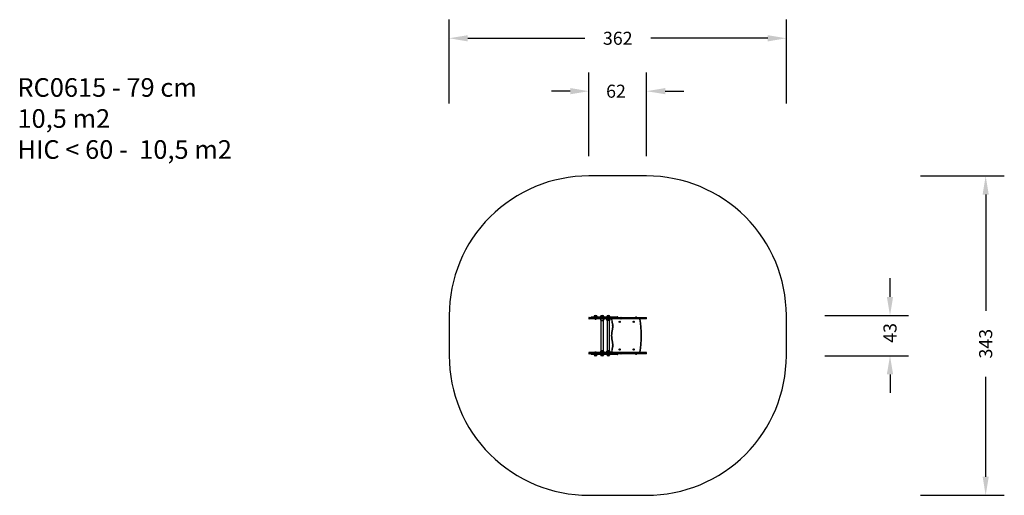
# Model space of a CAD drawing. Units: millimetres. Extents: x -427 to 630, y 58 to 570.
import ezdxf

# ---------------------------------------------------------------- set-up
doc = ezdxf.new("R2010")
doc.units = ezdxf.units.MM
doc.layers.add('VP-DIM', color=7, linetype='Continuous')
doc.layers.add('VP-HIC', color=6, linetype='Continuous')
doc.layers.add('VP-EQ', color=7, linetype='Continuous', true_color=0x8a3492)
doc.styles.get("Standard").update_dxf_attribs({"font": 'arial.ttf'})
doc.dimstyles.get("Standard").update_dxf_attribs({"dimtxt": 14, "dimasz": 20, "dimexe": 20, "dimexo": 50, "dimgap": 20, "dimtad": 0, "dimdec": 0, "dimzin": 0, "dimdsep": 46, "dimtxsty": 'Standard', "dimcen": -0.09, "dimadec": 0, "dimazin": 0, "dimtfac": 1, "dimtdec": 4, "dimtofl": 0, "dimtmove": 0, "dimatfit": 3, "dimfxl": 70, "dimfxlon": 1, "dimtolj": 1, "dimtzin": 0, "dimarcsym": 0})

# ---------------------------------------------------------------- blocks, each defined once
blk = doc.blocks.new('*D2')
at = {"layer": 'Defpoints', "color": 0}
for p in [(214.6, 401.7), (214.6, 58.5), (609.6, 58.5)]:
    blk.add_point(p, dxfattribs=at)
at = {"layer": 'VP-DIM', "color": 0, "lineweight": -2}
for p, q in [((539.6, 401.7), (629.6, 401.7)), ((609.6, 381.7), (609.6, 256.8)), ((609.6, 78.5), (609.6, 185.9)), ((539.6, 58.5), (629.6, 58.5))]:
    blk.add_line(p, q, dxfattribs=at)
at = {"layer": 'VP-DIM', "color": 0}
for points in [[(612.9, 381.7), (606.3, 381.7), (609.6, 401.7)], [(606.3, 78.5), (612.9, 78.5), (609.6, 58.5)]]:
    blk.add_solid(points, dxfattribs=at)
at = {"layer": 'VP-DIM', "color": 0, "insert": (609.6, 221.4), "char_height": 14, "attachment_point": 5, "rotation": 90}
blk.add_mtext('\\A1;343', dxfattribs=at)
blk = doc.blocks.new('*D3')
at = {"layer": 'Defpoints', "color": 0}
for p in [(395.6, 549.7), (33.6, 230.1), (395.6, 230.1)]:
    blk.add_point(p, dxfattribs=at)
at = {"layer": 'VP-DIM', "color": 0, "lineweight": -2}
for p, q in [((33.6, 479.7), (33.6, 569.7)), ((395.6, 479.7), (395.6, 569.7)), ((53.6, 549.7), (179.2, 549.7)), ((375.6, 549.7), (250, 549.7))]:
    blk.add_line(p, q, dxfattribs=at)
at = {"layer": 'VP-DIM', "color": 0}
for points in [[(53.6, 553), (53.6, 546.3), (33.6, 549.7)], [(375.6, 546.3), (375.6, 553), (395.6, 549.7)]]:
    blk.add_solid(points, dxfattribs=at)
at = {"layer": 'VP-DIM', "color": 0, "insert": (214.6, 549.7), "char_height": 14, "attachment_point": 5}
blk.add_mtext('\\A1;362', dxfattribs=at)
blk = doc.blocks.new('*D4')
at = {"layer": 'Defpoints', "color": 0}
for p in [(245.6, 492.8), (183.6, 248.8), (245.6, 248.8)]:
    blk.add_point(p, dxfattribs=at)
at = {"layer": 'VP-DIM', "color": 0, "lineweight": -2}
for p, q in [((183.6, 422.8), (183.6, 512.8)), ((245.6, 422.8), (245.6, 512.8)), ((163.6, 492.8), (143.6, 492.8)), ((265.6, 492.8), (285.6, 492.8))]:
    blk.add_line(p, q, dxfattribs=at)
at = {"layer": 'VP-DIM', "color": 0}
for points in [[(163.6, 489.5), (163.6, 496.2), (183.6, 492.8)], [(265.6, 496.2), (265.6, 489.5), (245.6, 492.8)]]:
    blk.add_solid(points, dxfattribs=at)
at = {"layer": 'VP-DIM', "color": 0, "insert": (212.7, 492.8), "char_height": 14, "attachment_point": 5}
blk.add_mtext('\\A1;62', dxfattribs=at)
blk = doc.blocks.new('*D5')
at = {"layer": 'Defpoints', "color": 0}
for p in [(190.9, 251.7), (190.9, 208.5), (506.9, 208.5)]:
    blk.add_point(p, dxfattribs=at)
at = {"layer": 'VP-DIM', "color": 0, "lineweight": -2}
for p, q in [((506.9, 271.7), (506.9, 291.7)), ((436.9, 251.7), (526.9, 251.7)), ((436.9, 208.5), (526.9, 208.5)), ((506.9, 188.5), (506.9, 168.5))]:
    blk.add_line(p, q, dxfattribs=at)
at = {"layer": 'VP-DIM', "color": 0}
for points in [[(503.5, 271.7), (510.2, 271.7), (506.9, 251.7)], [(510.2, 188.5), (503.5, 188.5), (506.9, 208.5)]]:
    blk.add_solid(points, dxfattribs=at)
at = {"layer": 'VP-DIM', "color": 0, "insert": (506.9, 233), "char_height": 14, "attachment_point": 5, "rotation": 90}
blk.add_mtext('\\A1;43', dxfattribs=at)
blk = doc.blocks.new('RC0615_')
at = {"color": 7, "linetype": 'Continuous', "lineweight": 25}
for p, q in [((150, 190.8), (150, 189.9)), ((150.3, 191.1), (164.3, 191.1)), ((152.6, 191.5), (152.6, 191.1)), ((152.9, 191.8), (163.8, 191.8)), ((158.5, 192.8), (155.9, 192.8)), ((158.6, 192.8), (158.5, 192.8)), ((160.2, 191.8), (160.2, 191.8)), ((165.6, 192.8), (162.9, 192.8)), ((163.8, 191.8), (169.4, 191.8)), ((169.2, 191.5), (164, 191.5)), ((164.4, 191.1), (164.3, 191.1)), ((164.4, 191.1), (168.9, 191.1)), ((164.5, 189.9), (164.5, 190.8)), ((168.8, 190.8), (164.5, 190.8)), ((164.5, 190.8), (164.5, 189.9)), ((164.5, 190.8), (164.5, 190.8)), ((184.6, 190.8), (168.8, 190.8)), ((168.8, 190.8), (168.8, 189.9)), ((168.8, 190.8), (168.8, 190.8)), ((168.8, 189.9), (168.8, 190.8)), ((168.9, 191.1), (184.3, 191.1)), ((168.9, 191.1), (168.9, 191.1)), ((169.4, 191.8), (180.4, 191.8)), ((169.6, 192.8), (169.6, 192.8)), ((172.3, 192.8), (169.6, 192.8)), ((173.9, 191.8), (173.9, 191.8)), ((180.7, 191.1), (180.7, 191.5)), ((181, 191.5), (180.7, 191.5)), ((181.3, 191.2), (180.7, 191.2)), ((181.3, 191.1), (181.3, 191.2)), ((184.3, 191.1), (185.6, 191.1)), ((184.6, 189.9), (184.6, 190.8)), ((185.5, 190.8), (184.6, 190.8)), ((185.5, 189.9), (185.5, 190.8)), ((185.6, 191.1), (211.7, 191.1)), ((199.9, 191.2), (199.9, 191.1)), ((201.3, 191.2), (199.9, 191.2)), ((201, 191.5), (200.3, 191.5)), ((201.3, 191.1), (201.3, 191.2)), ((212, 189.9), (212, 190.8)), ((164.3, 189.6), (150.3, 189.6)), ((156.5, 189.6), (156.5, 189.6)), ((156.5, 189.6), (157.9, 189.6)), ((156.9, 189.2), (157.6, 189.2)), ((157.9, 189.6), (157.9, 189.6)), ((162.3, 189.6), (162.3, 189.5)), ((162.9, 187.9), (162.9, 155.3)), ((162.9, 187.9), (165.6, 187.9)), ((164.3, 189.6), (164.4, 189.6)), ((168.9, 189.6), (164.4, 189.6)), ((164.5, 189.9), (168.8, 189.9)), ((164.5, 189.9), (164.5, 189.9)), ((165.6, 155.3), (165.6, 187.9)), ((166.3, 189.5), (166.3, 189.6)), ((168.8, 189.9), (184.6, 189.9)), ((168.8, 189.9), (168.8, 189.9)), ((168.9, 189.6), (168.9, 189.5)), ((184.3, 189.6), (168.9, 189.6)), ((168.9, 189.6), (168.9, 189.6)), ((169.6, 187.9), (169.6, 155.3)), ((172.3, 187.9), (169.6, 187.9)), ((172.3, 155.3), (172.3, 187.9)), ((172.9, 189.5), (172.9, 189.6)), ((183.1, 186.7), (182.9, 186.6)), ((182.9, 186.6), (183, 186.4)), ((183.1, 186.5), (182.9, 186.6)), ((183.1, 186.5), (183, 186.4)), ((183, 186.4), (183.2, 186.3)), ((183.3, 186.6), (183.1, 186.7)), ((183.1, 186.5), (183.1, 186.7)), ((183.1, 186.5), (183.1, 186.5)), ((183.2, 186.5), (183.1, 186.5)), ((183.1, 186.5), (183.1, 186.5)), ((183.1, 186.5), (183.2, 186.5)), ((183.2, 186.5), (183.3, 186.6)), ((183.2, 186.5), (183.2, 186.3)), ((183.2, 186.5), (183.2, 186.5)), ((183.2, 186.5), (183.4, 186.4)), ((183.2, 186.5), (183.2, 186.5)), ((183.2, 186.3), (183.4, 186.4)), ((183.4, 186.4), (183.3, 186.6)), ((185.6, 189.6), (184.3, 189.6)), ((184.6, 189.9), (185.5, 189.9)), ((211.7, 189.6), (185.6, 189.6)), ((198, 186.7), (197.9, 186.5)), ((197.9, 186.5), (198, 186.3)), ((198.1, 186.5), (197.9, 186.5)), ((198.3, 186.7), (198, 186.7)), ((198.1, 186.5), (198, 186.7)), ((198.1, 186.5), (198, 186.3)), ((198, 186.3), (198.3, 186.3)), ((198.1, 186.5), (198.1, 186.5)), ((198.1, 186.5), (198.2, 186.5)), ((198.1, 186.5), (198.1, 186.5)), ((198.2, 186.5), (198.1, 186.5)), ((198.2, 186.5), (198.3, 186.7)), ((198.2, 186.5), (198.3, 186.3)), ((198.2, 186.5), (198.2, 186.5)), ((198.2, 186.5), (198.4, 186.5)), ((198.2, 186.5), (198.2, 186.5)), ((198.4, 186.5), (198.3, 186.7)), ((198.3, 186.3), (198.4, 186.5)), ((150, 153.3), (150, 152.4)), ((150.3, 153.6), (164.3, 153.6)), ((164.3, 152.1), (150.3, 152.1)), ((152.6, 152.1), (152.6, 151.7)), ((163.8, 151.4), (152.9, 151.4)), ((155.9, 150.4), (158.6, 150.4)), ((156.5, 153.7), (156.5, 153.6)), ((157.2, 153.7), (156.5, 153.7)), ((157.2, 154), (156.9, 154)), ((157.6, 154), (157.2, 154)), ((157.9, 153.7), (157.2, 153.7)), ((157.9, 153.6), (157.9, 153.7)), ((160.2, 151.4), (160.2, 151.4)), ((162.3, 153.7), (162.3, 153.6)), ((165, 155.3), (162.9, 155.3)), ((162.9, 150.4), (165.6, 150.4)), ((169.4, 151.4), (163.8, 151.4)), ((164, 151.7), (169.2, 151.7)), ((164.4, 153.6), (164.3, 153.6)), ((164.3, 152.1), (164.4, 152.1)), ((164.4, 153.6), (168.9, 153.6)), ((168.9, 152.1), (164.4, 152.1)), ((164.5, 152.4), (164.5, 153.3)), ((168.8, 153.3), (164.5, 153.3)), ((164.5, 153.3), (164.5, 152.4)), ((164.5, 153.3), (164.5, 153.3)), ((164.5, 152.4), (168.8, 152.4)), ((164.5, 152.4), (164.5, 152.4)), ((165.6, 155.3), (165, 155.3)), ((166.3, 153.6), (166.3, 153.7)), ((168.8, 153.3), (168.8, 152.4)), ((184.6, 153.3), (168.8, 153.3)), ((168.8, 152.4), (184.6, 152.4)), ((168.9, 153.7), (168.9, 153.6)), ((168.9, 153.6), (184.3, 153.6)), ((184.3, 152.1), (168.9, 152.1)), ((180.4, 151.4), (169.4, 151.4)), ((172.3, 155.3), (169.6, 155.3)), ((169.6, 150.4), (170, 150.4)), ((170, 150.4), (172.3, 150.4)), ((172.9, 153.6), (172.9, 153.7)), ((173.9, 151.4), (173.9, 151.4)), ((174.5, 153.6), (204.6, 153.6)), ((180.7, 151.7), (180.7, 152.1)), ((180.7, 152.1), (181.3, 152.1)), ((180.7, 151.7), (181, 151.7)), ((181.3, 152.1), (181.3, 152.1)), ((183, 156.9), (182.9, 156.7)), ((182.9, 156.7), (183, 156.5)), ((183.1, 156.7), (182.9, 156.7)), ((183.3, 156.9), (183, 156.9)), ((183.1, 156.7), (183, 156.9)), ((183.1, 156.7), (183, 156.5)), ((183, 156.5), (183.3, 156.5)), ((183.1, 156.7), (183.2, 156.7)), ((183.1, 156.7), (183.1, 156.7)), ((183.1, 156.7), (183.1, 156.7)), ((183.2, 156.7), (183.1, 156.7)), ((183.2, 156.7), (183.3, 156.9)), ((183.2, 156.7), (183.3, 156.5)), ((183.2, 156.7), (183.4, 156.7)), ((183.2, 156.7), (183.2, 156.7)), ((183.2, 156.7), (183.2, 156.7)), ((183.4, 156.7), (183.3, 156.9)), ((183.3, 156.5), (183.4, 156.7)), ((184.3, 153.6), (185.6, 153.6)), ((185.6, 152.1), (184.3, 152.1)), ((184.6, 153.3), (184.6, 152.4)), ((185.5, 153.3), (184.6, 153.3)), ((184.6, 152.4), (185.5, 152.4)), ((185.5, 153.3), (185.5, 152.4)), ((185.6, 153.6), (211.7, 153.6)), ((211.7, 152.1), (185.6, 152.1)), ((198, 156.9), (197.9, 156.7)), ((197.9, 156.7), (198, 156.5)), ((198.1, 156.7), (197.9, 156.7)), ((198.3, 156.9), (198, 156.9)), ((198.1, 156.7), (198, 156.9)), ((198.1, 156.7), (198, 156.5)), ((198, 156.5), (198.3, 156.5)), ((198.2, 156.7), (198.1, 156.7)), ((198.1, 156.7), (198.2, 156.7)), ((198.1, 156.7), (198.1, 156.7)), ((198.1, 156.7), (198.1, 156.7)), ((198.2, 156.7), (198.3, 156.9)), ((198.2, 156.7), (198.4, 156.7)), ((198.2, 156.7), (198.2, 156.7)), ((198.2, 156.7), (198.3, 156.5)), ((198.2, 156.7), (198.2, 156.7)), ((198.4, 156.7), (198.3, 156.9)), ((198.3, 156.5), (198.4, 156.7)), ((199.9, 152.1), (199.9, 152.1)), ((199.9, 152.1), (201.3, 152.1)), ((200.3, 151.7), (201, 151.7)), ((201.3, 152.1), (201.3, 152.1)), ((212, 152.4), (212, 153.3))]:
    blk.add_line(p, q, dxfattribs=at)
at = {"color": 8, "linetype": 'Continuous', "lineweight": 25}
for p, q in [((164.5, 190.8), (150, 190.8)), ((164, 191.5), (152.6, 191.5)), ((164, 191.1), (164, 191.5)), ((180.7, 191.5), (169.2, 191.5)), ((169.2, 191.1), (169.2, 191.5)), ((212, 190.8), (185.5, 190.8)), ((150, 189.9), (164.5, 189.9)), ((162.3, 189.5), (166.3, 189.5)), ((168.9, 189.5), (172.9, 189.5)), ((185.5, 189.9), (212, 189.9)), ((164.5, 153.3), (150, 153.3)), ((150, 152.4), (164.5, 152.4)), ((152.6, 151.7), (164, 151.7)), ((165.4, 153.7), (162.3, 153.7)), ((164, 152.1), (164, 151.7)), ((166.3, 153.7), (165.4, 153.7)), ((172.9, 153.7), (168.9, 153.7)), ((169.2, 152.1), (169.2, 151.7)), ((169.2, 151.7), (180.7, 151.7)), ((212, 153.3), (185.5, 153.3)), ((185.5, 152.4), (212, 152.4))]:
    blk.add_line(p, q, dxfattribs=at)
at = {"color": 7, "linetype": 'Continuous', "lineweight": 25, "flags": 128}
for points in [[(163.8, 191.8), (163.9, 191.8), (163.9, 191.8), (163.9, 191.8), (163.9, 191.7), (164, 191.7), (164, 191.6), (164, 191.6), (164, 191.5)], [(164.5, 190.8), (164.5, 190.9), (164.5, 190.9), (164.5, 191), (164.4, 191), (164.4, 191.1), (164.4, 191.1), (164.4, 191.1), (164.3, 191.1)], [(164.5, 190.8), (164.5, 190.9), (164.5, 190.9), (164.5, 191), (164.5, 191), (164.4, 191.1), (164.4, 191.1), (164.4, 191.1), (164.4, 191.1)], [(168.8, 190.8), (168.8, 190.9), (168.8, 190.9), (168.8, 191), (168.8, 191), (168.8, 191.1), (168.9, 191.1), (168.9, 191.1), (168.9, 191.1)], [(168.8, 190.8), (168.8, 190.9), (168.8, 190.9), (168.8, 191), (168.8, 191), (168.8, 191.1), (168.9, 191.1), (168.9, 191.1), (168.9, 191.1)], [(169.2, 191.5), (169.2, 191.6), (169.2, 191.6), (169.2, 191.7), (169.2, 191.7), (169.3, 191.8), (169.3, 191.8), (169.3, 191.8), (169.4, 191.8)], [(164.3, 189.6), (164.4, 189.6), (164.4, 189.6), (164.4, 189.7), (164.4, 189.7), (164.5, 189.7), (164.5, 189.8), (164.5, 189.8), (164.5, 189.9)], [(164.4, 189.6), (164.4, 189.6), (164.4, 189.6), (164.4, 189.7), (164.5, 189.7), (164.5, 189.7), (164.5, 189.8), (164.5, 189.8), (164.5, 189.9)], [(168.9, 189.6), (168.9, 189.6), (168.9, 189.6), (168.8, 189.7), (168.8, 189.7), (168.8, 189.7), (168.8, 189.8), (168.8, 189.8), (168.8, 189.9)], [(168.9, 189.6), (168.9, 189.6), (168.9, 189.6), (168.8, 189.7), (168.8, 189.7), (168.8, 189.7), (168.8, 189.8), (168.8, 189.8), (168.8, 189.9)], [(163.8, 151.4), (163.9, 151.4), (163.9, 151.4), (163.9, 151.5), (163.9, 151.5), (164, 151.5), (164, 151.6), (164, 151.6), (164, 151.7)], [(164.5, 153.3), (164.5, 153.4), (164.5, 153.4), (164.5, 153.5), (164.4, 153.5), (164.4, 153.6), (164.4, 153.6), (164.4, 153.6), (164.3, 153.6)], [(164.3, 152.1), (164.4, 152.1), (164.4, 152.1), (164.4, 152.2), (164.4, 152.2), (164.5, 152.2), (164.5, 152.3), (164.5, 152.3), (164.5, 152.4)], [(164.5, 153.3), (164.5, 153.4), (164.5, 153.4), (164.5, 153.5), (164.5, 153.5), (164.4, 153.6), (164.4, 153.6), (164.4, 153.6), (164.4, 153.6)], [(164.4, 152.1), (164.4, 152.1), (164.4, 152.1), (164.4, 152.2), (164.5, 152.2), (164.5, 152.2), (164.5, 152.3), (164.5, 152.3), (164.5, 152.4)], [(169.2, 151.7), (169.2, 151.6), (169.2, 151.6), (169.2, 151.5), (169.2, 151.5), (169.3, 151.5), (169.3, 151.4), (169.3, 151.4), (169.4, 151.4)]]:
    blk.add_lwpolyline(points, dxfattribs=at)
at = {"color": 7, "linetype": 'Continuous', "lineweight": 25}
for centre, radius in [((183.1, 186.5), 0.625), ((183.1, 186.5), 0.595), ((198.1, 186.5), 0.625), ((198.1, 186.5), 0.595), ((183.1, 156.7), 0.625), ((183.1, 156.7), 0.595), ((198.1, 156.7), 0.625), ((198.1, 156.7), 0.595)]:
    blk.add_circle(centre, radius, dxfattribs=at)
for centre, radius, start, end in [((150.3, 190.8), 0.3, 90, 180), ((152.9, 191.5), 0.3, 90, 180), ((157.4, 191.2), 2.2, 134.7603, 164.1512), ((157.2, 190.9), 2.33, 54.6647, 125.3353), ((157, 191.2), 2.2, 15.8488, 45.2397), ((164.5, 191.2), 2.2, 134.7603, 164.1512), ((164.3, 190.9), 2.33, 54.6647, 125.3353), ((164.1, 191.2), 2.2, 15.8488, 45.2397), ((171.1, 191.2), 2.2, 134.7603, 164.1512), ((170.9, 190.9), 2.33, 54.6647, 125.3353), ((170.7, 191.2), 2.2, 15.8488, 45.2397), ((180.4, 191.5), 0.3, 0, 90), ((180.8, 191), 0.523, 11.8119, 72), ((184.3, 190.8), 0.3, 359.9884, 89.9885), ((185.9, 190.9), 0.431, 148.0748, 189.6284), ((200.5, 191), 0.523, 108, 168.1881), ((200.8, 191), 0.523, 11.8119, 72), ((211.7, 190.8), 0.3, 360, 90), ((150.3, 189.9), 0.3, 180, 270), ((157, 189.7), 0.523, 191.8119, 252), ((157.4, 189.7), 0.523, 288, 348.1881), ((164.5, 189.5), 2.2, 180, 225.2397), ((164.1, 189.5), 2.2, 314.7603, 0), ((171.1, 189.5), 2.2, 180, 225.2397), ((170.7, 189.5), 2.2, 314.7603, 0), ((255.6, 203.1), 82.6, 189.6743, 194.177), ((255.6, 203.1), 82.3, 189.4655, 194.18), ((174.5, 189.3), 0.3, 90, 99.5699), ((167.9, 181.2), 7.8, 339.6777, 12.5213), ((167.9, 181.2), 8.1, 339.7191, 12.5523), ((184.3, 189.9), 0.3, 270.0116, 0.0118), ((185.9, 189.8), 0.431, 170.3716, 211.9251), ((102, 171.6), 104.2, 350.0493, 9.9507), ((102, 171.6), 104.5, 350.2168, 9.7832), ((211.7, 189.9), 0.3, 270, 0), ((196.3, 171.6), 22.2, 161.8842, 198.1158), ((196.3, 171.6), 21.9, 161.8992, 198.1008), ((255.6, 140.1), 82.6, 165.823, 170.3257), ((255.6, 140.1), 82.3, 165.82, 170.5345), ((167.9, 162), 7.8, 347.4787, 20.3223), ((167.9, 162), 8.1, 347.4477, 20.2809), ((150.3, 153.3), 0.3, 90, 180), ((150.3, 152.4), 0.3, 180, 270), ((152.9, 151.7), 0.3, 180, 270), ((157.4, 152), 2.2, 195.8488, 225.2397), ((157.2, 152.3), 2.33, 234.6647, 305.3353), ((157, 153.5), 0.523, 108, 168.1881), ((157.4, 153.5), 0.523, 11.8119, 72), ((157, 152), 2.2, 314.7603, 344.1512), ((164.5, 153.7), 2.2, 134.7603, 180), ((164.5, 152), 2.2, 195.8488, 225.2397), ((164.3, 152.3), 2.33, 234.6647, 305.3353), ((164.1, 153.7), 2.2, 0, 45.2397), ((164.1, 152), 2.2, 314.7603, 344.1512), ((171.1, 153.7), 2.2, 134.7603, 180), ((171.1, 152), 2.2, 195.8488, 225.2397), ((170.9, 152.3), 2.33, 234.6647, 305.3353), ((170.7, 153.7), 2.2, 0, 45.2397), ((170.7, 152), 2.2, 314.7603, 344.1512), ((174.5, 153.9), 0.3, 260.4301, 270), ((180.4, 151.7), 0.3, 270, 0), ((180.8, 152.2), 0.523, 288, 348.1881), ((184.3, 153.3), 0.3, 359.9882, 89.9884), ((184.3, 152.4), 0.3, 270.0115, 0.0116), ((185.9, 153.4), 0.431, 148.0749, 189.6284), ((185.9, 152.3), 0.431, 170.3716, 211.9252), ((200.5, 152.2), 0.523, 191.8119, 252), ((200.8, 152.2), 0.523, 288, 348.1881), ((211.7, 153.3), 0.3, 0, 90), ((211.7, 152.4), 0.3, 270, 0)]:
    blk.add_arc(centre, radius, start, end, dxfattribs=at)
for points, knots in [([(174.2, 189.3), (174.2, 189.3), (174.2, 189.3), (174.2, 189.4), (174.2, 189.5), (174.3, 189.5), (174.4, 189.6), (174.4, 189.6), (174.5, 189.6)], [0, 0, 0, 0, 0.001925, 0.252068, 0.524407, 0.720817, 0.860079, 1, 1, 1, 1]), ([(175.5, 182.9), (175.6, 182.9), (175.6, 182.9), (175.6, 182.9), (175.7, 182.9), (175.8, 183), (175.8, 183), (175.8, 183), (175.8, 183)], [0, 0, 0, 0, 0.214652, 0.4293, 0.643958, 0.858638, 0.986147, 1, 1, 1, 1]), ([(204.6, 189.6), (204.7, 189.6), (204.7, 189.6), (204.8, 189.6), (204.9, 189.5), (204.9, 189.4), (204.9, 189.4), (204.9, 189.4)], [0, 0, 0, 0, 0.173655, 0.34599, 0.616469, 0.997881, 1, 1, 1, 1]), ([(175.2, 178.5), (175.3, 178.5), (175.3, 178.5), (175.3, 178.5), (175.4, 178.5), (175.5, 178.4), (175.5, 178.4), (175.5, 178.4), (175.5, 178.4)], [0, 0, 0, 0, 0.214633, 0.42926, 0.643909, 0.858594, 0.98803, 1, 1, 1, 1]), ([(175.2, 164.7), (175.3, 164.7), (175.3, 164.7), (175.3, 164.7), (175.4, 164.8), (175.5, 164.8), (175.5, 164.8), (175.5, 164.8), (175.5, 164.8)], [0, 0, 0, 0, 0.214633, 0.42926, 0.643909, 0.858594, 0.98803, 1, 1, 1, 1]), ([(175.5, 160.3), (175.6, 160.3), (175.6, 160.3), (175.6, 160.3), (175.7, 160.3), (175.8, 160.3), (175.8, 160.2), (175.8, 160.2), (175.8, 160.2)], [0, 0, 0, 0, 0.214652, 0.4293, 0.643958, 0.858638, 0.986147, 1, 1, 1, 1]), ([(168.8, 153.3), (168.8, 153.3), (168.8, 153.4), (168.8, 153.5), (168.8, 153.6), (168.9, 153.6), (168.9, 153.6), (168.9, 153.6), (168.9, 153.6)], [0, 0, 0, 0, 0.214662, 0.429317, 0.643988, 0.858665, 0.983748, 1, 1, 1, 1]), ([(168.9, 152.1), (168.9, 152.1), (168.9, 152.1), (168.9, 152.1), (168.8, 152.1), (168.8, 152.2), (168.8, 152.3), (168.8, 152.4), (168.8, 152.4)], [0, 0, 0, 0, 0.016252, 0.141336, 0.356013, 0.570683, 0.78534, 1, 1, 1, 1]), ([(174.5, 153.6), (174.4, 153.6), (174.4, 153.6), (174.3, 153.7), (174.2, 153.8), (174.2, 153.8), (174.2, 153.9), (174.2, 154), (174.2, 154)], [0, 0, 0, 0, 0.139921, 0.279184, 0.475594, 0.747931, 0.998075, 1, 1, 1, 1]), ([(204.6, 153.6), (204.7, 153.6), (204.7, 153.6), (204.8, 153.7), (204.9, 153.7), (204.9, 153.8), (204.9, 153.9), (204.9, 153.9)], [0, 0, 0, 0, 0.1736549, 0.34599, 0.6164712, 0.9978833, 1, 1, 1, 1])]:
    blk.add_open_spline(points, degree=3, knots=knots, dxfattribs=at)
blk = doc.blocks.new('RC0615_2D')
at = {"layer": 'VP-EQ', "color": 0}
blk.add_lwpolyline([(362, 193.2, 0.414214), (212, 343.2), (150, 343.2, 0.414214), (0, 193.2), (0, 150, 0.414214), (150, 0), (212, 0, 0.414214), (362, 150)], format="xyb", close=True, dxfattribs=at)
blk.add_blockref('RC0615_', (0, 0), dxfattribs=at)

msp = doc.modelspace()

# ---------------------------------------------------------------- linework, layer by layer
at = {"layer": 'VP-HIC', "color": 4}
msp.add_lwpolyline([(395.6, 251.7, 0.414214), (245.6, 401.7), (183.6, 401.7, 0.414214), (33.6, 251.7), (33.6, 208.5, 0.414214), (183.6, 58.5), (245.6, 58.5, 0.414214), (395.6, 208.5)], format="xyb", close=True, dxfattribs=at)

# ---------------------------------------------------------------- block references
at = {"layer": 'VP-EQ', "color": 0}
msp.add_blockref('RC0615_2D', (33.6, 58.5), dxfattribs=at)

# ---------------------------------------------------------------- texts
at = {"layer": 'VP-DIM', "insert": (-429.9, 506.8), "char_height": 20, "width": 455.032, "attachment_point": 1}
msp.add_mtext('{{\\C0;RC0615 - 79 cm \\P10,5 m2\\P\\C4;HIC < 60 -  10,5 m2}}', dxfattribs=at)

# ---------------------------------------------------------------- dimensions: what is measured, and where the dimension line sits
at = {"layer": 'VP-DIM'}
for base, p1, p2, picture, middle in [((395.6, 549.7), (33.6, 230.1), (395.6, 230.1), '*D3', (214.6, 549.7)), ((245.6, 492.8), (183.6, 248.8), (245.6, 248.8), '*D4', (212.7, 492.8))]:
    dim = msp.add_linear_dim(base=base, p1=p1, p2=p2, dimstyle='Standard', dxfattribs=at)
    dim.commit()
    dim.dimension.update_dxf_attribs({"geometry": picture, "text_midpoint": middle, "dimtype": 160})
for base, p1, p2, picture, middle in [((609.6, 58.5), (214.6, 401.7), (214.6, 58.5), '*D2', (609.6, 221.4)), ((506.9, 208.5), (190.9, 251.7), (190.9, 208.5), '*D5', (506.9, 233))]:
    dim = msp.add_linear_dim(base=base, p1=p1, p2=p2, angle=90, dimstyle='Standard', dxfattribs=at)
    dim.commit()
    dim.dimension.update_dxf_attribs({"geometry": picture, "text_midpoint": middle, "dimtype": 160})

doc.saveas('drawing.dxf')
